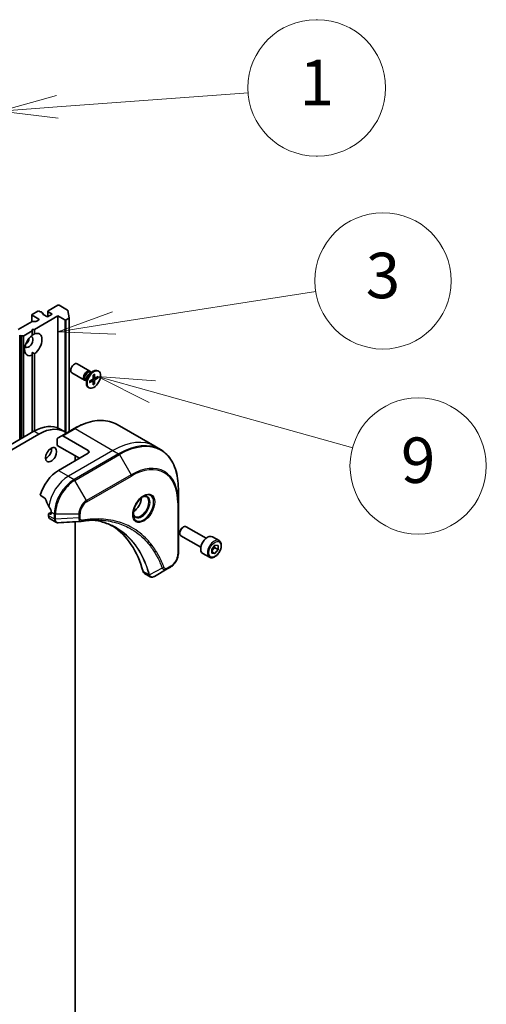
# Model space of a CAD drawing. Units: millimetres. Extents: x 94 to 13057, y 52 to 2581.
# Drawn here: x 2310 to 2443, y 710 to 992 of the extents above; entities that cross this region are included whole.
import ezdxf

# ---------------------------------------------------------------- set-up
doc = ezdxf.new("R2010")
doc.units = ezdxf.units.MM
doc.header["$LTSCALE"] = 6.5
for name, color, linetype, lineweight in [('Symbol (TK)', 100, 'Continuous', 18), ('Visible (ISO)', 7, 'Continuous', 35), ('Visible Narrow (ISO)', 7, 'Continuous', 25)]:
    doc.layers.add(name, color=color, linetype=linetype, lineweight=lineweight)
doc.styles.add('Note Text (TK2)', font='MS PGothic.ttf')

# ---------------------------------------------------------------- blocks, each defined once
blk = doc.blocks.new('Balloon1')
at = {"layer": 'Symbol (TK)'}
for p, q in [((368.372, 152.545), (368.432, 152.545)), ((368.372, 146.545), (368.432, 146.545))]:
    blk.add_line(p, q, dxfattribs=at)
at = {"layer": 'Symbol (TK)', "color": 100}
for p, q in [((356.942, 149.207), (354.486, 148.526)), ((356.979, 148.709), (365.391, 149.326)), ((356.979, 148.709), (354.486, 148.526)), ((354.486, 148.526), (357.016, 148.21))]:
    blk.add_line(p, q, dxfattribs=at)
at = {"layer": 'Symbol (TK)'}
for centre, start, end in [((368.372, 149.545), 90, 270), ((368.432, 149.545), 270, 90)]:
    blk.add_arc(centre, 3, start, end, dxfattribs=at)
at = {"layer": 'Symbol (TK)', "color": 7, "insert": (368.402, 149.521), "char_height": 2, "attachment_point": 5, "style": 'Note Text (TK2)'}
blk.add_mtext('1', dxfattribs=at)
blk = doc.blocks.new('Balloon9')
at = {"layer": 'Symbol (TK)', "color": 100}
for p, q in [((359.483, 139.204), (368.357, 140.591)), ((359.406, 139.698), (357.013, 138.817)), ((359.483, 139.204), (357.013, 138.817)), ((357.013, 138.817), (359.56, 138.71))]:
    blk.add_line(p, q, dxfattribs=at)
at = {"layer": 'Symbol (TK)'}
blk.add_circle((371.316, 141.054), 3, dxfattribs=at)
at = {"layer": 'Symbol (TK)', "color": 7, "insert": (371.316, 141.031), "char_height": 2, "attachment_point": 5, "style": 'Note Text (TK2)'}
blk.add_mtext('3', dxfattribs=at)
blk = doc.blocks.new('Balloon10')
at = {"layer": 'Symbol (TK)', "color": 100}
for p, q in [((361.166, 136.177), (358.758, 136.849)), ((361.301, 136.658), (358.758, 136.849)), ((358.758, 136.849), (361.032, 135.695)), ((361.166, 136.177), (369.986, 133.713))]:
    blk.add_line(p, q, dxfattribs=at)
at = {"layer": 'Symbol (TK)'}
blk.add_circle((372.865, 132.91), 3, dxfattribs=at)
at = {"layer": 'Symbol (TK)', "color": 7, "insert": (372.865, 132.904), "char_height": 2, "attachment_point": 5, "style": 'Note Text (TK2)'}
blk.add_mtext('9', dxfattribs=at)

msp = doc.modelspace()

# ---------------------------------------------------------------- linework, layer by layer
at = {"layer": 'Visible (ISO)'}
for p, q in [((2320.513, 909.8662), (2317.7553, 908.2741)), ((2323.3353, 908.4817), (2320.9373, 909.8662)), ((2313.0712, 905.1615), (2313.0712, 907.131)), ((2314.7854, 908.1924), (2313.1591, 907.2534)), ((2313.1591, 907.0085), (2315.0683, 905.9062)), ((2313.8662, 902.926), (2320.5837, 906.8044)), ((2315.5047, 908.0221), (2315.2097, 908.1924)), ((2316.2239, 907.6069), (2315.9047, 907.7912)), ((2315.934, 907.7743), (2315.934, 907.8658)), ((2316.3118, 907.4844), (2316.3118, 907.2323)), ((2317.5432, 906.5186), (2316.3411, 907.2126)), ((2318.9574, 907.3351), (2317.5432, 906.5186)), ((2317.6674, 906.5903), (2317.6674, 908.1516)), ((2317.7553, 908.0291), (2318.9574, 907.3351)), ((2320.5837, 906.8044), (2322.4929, 905.7021)), ((2320.5837, 874.7624), (2320.5837, 906.8044)), ((2323.422, 908.3749), (2323.753, 906.2728)), ((2309.1811, 902.9155), (2313.1773, 905.2227)), ((2313.3894, 905.2734), (2314.2723, 905.2734)), ((2315.0683, 905.6613), (2314.4844, 905.3242)), ((2322.9172, 905.7021), (2323.6663, 906.1346)), ((2323.7542, 906.2571), (2323.7542, 873.7705)), ((2309.6236, 901.293), (2309.8892, 901.1396)), ((2310.56, 901.0889), (2310.1014, 901.0889)), ((2310.7721, 901.1396), (2313.1591, 902.5178)), ((2313.1591, 902.5178), (2313.1591, 902.926)), ((2313.1591, 902.926), (2313.8662, 902.926)), ((2313.1591, 901.2637), (2313.1591, 902.5178)), ((2313.8662, 902.926), (2313.8662, 901.672)), ((2313.1591, 896.394), (2313.1591, 895.6069)), ((2313.1591, 873.5321), (2313.1591, 895.6069)), ((2313.8662, 896.0151), (2313.8662, 873.9379)), ((2329.7105, 891.0196), (2326.036, 893.1411)), ((2328.2105, 888.4215), (2324.536, 890.543)), ((2329.6677, 890.4118), (2330.66, 890.9848)), ((2330.0621, 890.6395), (2329.8508, 890.7616)), ((2329.9738, 890.6905), (2329.9273, 890.7826)), ((2330.6571, 889.9195), (2330.6334, 888.9331)), ((2331.0117, 890.1242), (2331.0354, 889.1652)), ((2332.2094, 891.0203), (2332.035, 891.121)), ((2328.7154, 888.3071), (2328.5041, 888.4291)), ((2328.6271, 888.3581), (2328.5242, 888.3523)), ((2328.7154, 888.7625), (2328.7154, 887.6167)), ((2329.6365, 888.1518), (2330.4789, 888.6655)), ((2329.6365, 887.7424), (2330.4789, 888.2014)), ((2330.5936, 888.2056), (2330.1981, 888.4943)), ((2330.6571, 887.1532), (2330.6334, 888.1122)), ((2331.0891, 889.0637), (2330.6413, 889.2619)), ((2330.9705, 887.4541), (2330.6413, 887.7927)), ((2331.0117, 887.3579), (2331.0354, 888.3443)), ((2332.0323, 889.535), (2331.1898, 889.076)), ((2332.0323, 889.1256), (2331.1898, 888.6118)), ((2331.4705, 889.2289), (2331.9283, 889.1131)), ((2329.4594, 886.2571), (2329.285, 886.3578)), ((2337.4678, 875.7794), (2348.2815, 869.5361)), ((2313.6541, 873.8179), (2037.8824, 714.6011)), ((2039.2966, 713.7846), (2315.0683, 873.0014)), ((2322.4183, 873.7295), (2321.0041, 874.546)), ((2325.2178, 874.6154), (2321.6822, 872.5742)), ((2320.3716, 869.7763), (2320.3716, 871.6484)), ((2320.4751, 871.8773), (2321.6822, 872.5742)), ((2329.2104, 868.3474), (2321.9322, 872.5494)), ((2320.3716, 869.7763), (2326.7355, 866.102)), ((2329.2104, 867.5309), (2320.7251, 862.6319)), ((2348.2815, 869.5361), (2349.9028, 868.6)), ((2325.4627, 866.8369), (2325.4627, 865.3672)), ((2355.0198, 853.5659), (2355.0198, 857.4092)), ((2315.4811, 855.5218), (2316.8185, 854.7496)), ((2355.0198, 838.869), (2355.0198, 853.5659)), ((2318.6038, 850.6492), (2317.9588, 850.2768)), ((2318.6038, 850.7927), (2318.6038, 850.2212)), ((2317.8967, 850.1395), (2317.8967, 849.6934)), ((2318.3917, 850.0987), (2318.1088, 850.262)), ((2318.3109, 848.7778), (2319.9547, 847.8288)), ((2325.4627, 847.9669), (2325.4627, 548.5665)), ((2355.4488, 844.8759), (2355.4488, 844.6254)), ((2356.2926, 846.3373), (2356.5095, 846.4625)), ((2362.9612, 843.2449), (2357.2595, 846.5368)), ((2361.4612, 840.6468), (2355.7595, 843.9387)), ((2366.6479, 842.5598), (2364.7387, 843.6621)), ((2364.6011, 840.1347), (2365.485, 841.2343)), ((2364.6011, 838.9562), (2364.6011, 840.1347)), ((2364.6011, 839.3876), (2365.485, 838.8773)), ((2365.4496, 840.5076), (2366.3689, 839.9768)), ((2365.485, 841.2343), (2366.3689, 841.1553)), ((2366.3689, 839.9768), (2365.485, 838.8773)), ((2366.3689, 841.1553), (2366.3689, 839.9768)), ((2363.8979, 837.7967), (2361.9887, 838.899)), ((2365.485, 838.8773), (2364.6011, 838.9562)), ((2351.8495, 834.4695), (2348.1718, 832.3462)), ((2351.8495, 834.4695), (2352.7949, 835.0154)), ((2345.2896, 833.2017), (2346.9334, 832.2526))]:
    msp.add_line(p, q, dxfattribs=at)
for centre, major_axis, ratio, start_param, end_param in [((2320.7251, 909.7438), (0.3, 0), 0.57735027, 0.78539816, 2.35619449), ((2313.3712, 907.131), (-0.3, 0), 0.57735027, 5.49778714, 7.06858347), ((2314.9976, 908.0699), (0.3, 0), 0.57735027, 0.78539816, 2.35619449), ((2315.634, 907.8658), (0.3, 0), 0.57735027, 5.83762405, 8.29954289), ((2316.0118, 907.4844), (0.3, 0), 0.57735027, 5.83762405, 7.06858347), ((2316.5532, 907.3351), (-0.3, 0), 0.57735027, 5.83762405, 7.06858347), ((2317.9674, 908.1516), (-0.3, 0), 0.57735027, 5.49778714, 7.06858347), ((2323.1232, 908.3592), (0.3, 0), 0.57735027, 0.09065989, 0.78539816), ((2313.3894, 905.1002), (0.3, 0), 0.57735027, 1.57079633, 2.35619449), ((2314.2723, 905.4466), (0.3, 0), 0.57735027, 4.71238898, 5.49778714), ((2314.8561, 905.7838), (0.3, 0), 0.57735027, 5.49778714, 7.06858347), ((2322.705, 905.8246), (-0.3, 0), 0.57735027, 0.78539816, 2.35619449), ((2323.4542, 906.2571), (0.3, 0), 0.57735027, 5.49778714, 6.37384519), ((2310.1014, 901.2621), (-0.3, 0), 0.57735027, 0.78539816, 1.57079633), ((2310.56, 901.2621), (-0.3, 0), 0.57735027, 1.57079633, 2.35619449), ((2313.5126, 898.6394), (-1.75, -3.0311), 0.57735027, 4.07033839, 6.9252359), ((2313.5126, 898.6394), (1.75, 3.0311), 0.57735027, 4.07033839, 6.9252359), ((2312.2398, 899.3743), (-0.85, -1.4722), 0.57735027, 5.94396055, 9.76400272), ((2311.1792, 899.9866), (0.85, 1.4722), 0.57735027, 4.04063807, 5.38413989), ((2325.286, 891.8421), (-0.75, -1.299), 0.57735027, 3.14159265, 6.28318531), ((2328.9605, 889.7206), (-0.75, -1.299), 0.57735027, 2.78022553, 6.64455243), ((2329.1774, 889.5953), (-0.6733, -1.1662), 0.57735027, 3.14159265, 6.28318531), ((2330.66, 888.7394), (-1.375, -2.3816), 0.57735027, 3.14159265, 6.28318531), ((2329.6677, 889.3123), (0.6733, 1.1662), 0.57735027, 0.78539816, 2.35619449), ((2330.4744, 888.8465), (0.1124, 0.1948), 0.57735027, 3.95512603, 5.46965193), ((2330.4744, 888.0153), (0.1124, 0.1948), 0.57735027, 5.52592236, 7.04044825), ((2331.1943, 889.2621), (-0.1124, -0.1948), 0.57735027, 5.52592236, 7.04044825), ((2331.1943, 888.4309), (-0.1124, -0.1948), 0.57735027, 3.95512603, 5.46965193), ((2313.6541, 861.8154), (7.35, 12.7306), 0.57735027, 0, 0.78539816), ((2315.0683, 860.9989), (7.35, 12.7306), 0.57735027, 6.20045844, 7.06858347), ((2320.7251, 871.4443), (-0.25, 0.433), 0.57735027, 0, 0.78539816), ((2321.9322, 872.1412), (-0.25, 0.433), 0.57735027, 5.49778714, 6.28318531), ((2317.1896, 867.9391), (1.125, 1.9486), 0.57735027, 3.82126647, 5.60351149), ((2328.5033, 867.9391), (1, 0), 0.57735027, 5.49778714, 7.06858347), ((2320.7251, 856.0999), (-4, -6.9282), 0.57735027, 3.92699082, 5.11339037), ((2324.6849, 853.8137), (-6.9972, 10.3202), 0.5228786, 1.15795131, 1.36554168), ((2342.1505, 853.528), (1.625, 2.8146), 0.57735027, 3.93687189, 5.48790607), ((2342.1505, 853.528), (0.875, 1.5155), 0.57735027, 4.41498985, 5.00978811), ((2324.6849, 853.8137), (-6.9972, 10.3202), 0.5228786, 1.36554168, 1.45917851), ((2324.2607, 854.0587), (-4, -6.9282), 0.57735027, 5.45283607, 5.49778714), ((2318.1088, 850.017), (-0.15, 0.2598), 0.57735027, 5.49778714, 7.06858347), ((2319.3109, 850.5099), (-1, -1.7321), 0.57735027, 5.49778714, 6.28318531), ((2318.3917, 850.3436), (0.15, -0.2598), 0.57735027, 5.49778714, 7.06858347), ((2327.2398, 849.5886), (-0.4003, -1.4838), 0.82744179, 0.27049221, 0.36261393), ((2309.4114, 802.2112), (26, 45.0333), 0.57735027, 5.7600423, 6.25033406), ((2356.5095, 845.2378), (-0.75, -1.299), 0.57735027, 3.14159265, 6.28318531), ((2356.2926, 845.363), (-0.5966, -1.0334), 0.57735027, 3.92699082, 5.49778714), ((2363.3637, 841.2805), (-1.375, -2.3816), 0.57735027, 3.14159265, 6.28318531), ((2346.2896, 834.9337), (-1, -1.7321), 0.57735027, 5.7600423, 6.28318531), ((2346.7125, 833.8042), (2.2606, -0.3826), 0.76640476, 5.52785131, 5.52857845)]:
    msp.add_ellipse(centre, major_axis=major_axis, ratio=ratio, start_param=start_param, end_param=end_param, dxfattribs=at)
for centre, major_axis in [((2330.8344, 888.6387), (1.375, 2.3816)), ((2318.6038, 867.1226), (1.125, 1.9486))]:
    msp.add_ellipse(centre, major_axis=major_axis, ratio=0.57735027, dxfattribs=at)
for points, degree in [([(2313.1591, 901.293), (2313.4873, 901.4825), (2313.8662, 901.672)], 2), ([(2313.8662, 896.0151), (2313.4873, 896.2046), (2313.1591, 896.394)], 2), ([(2327.1822, 848.0702), (2325.0082, 847.9401), (2322.8345, 847.8082), (2320.6609, 847.675)], 3)]:
    msp.add_open_spline(points, degree=degree, dxfattribs=at)
for points, knots in [([(2330.6563, 889.8874), (2330.674, 889.9004), (2330.6916, 889.913), (2330.7325, 889.9409), (2330.7558, 889.956), (2330.8022, 889.9844), (2330.8254, 889.9978), (2330.8716, 890.0228), (2330.8946, 890.0344), (2330.9402, 890.0559), (2330.9629, 890.0658), (2330.9853, 890.0747)], [6.145170361, 6.145170361, 6.145170361, 6.145170361, 6.191666288, 6.191666288, 6.252883329, 6.252883329, 6.314100371, 6.314100371, 6.375317412, 6.375317412, 6.436534454, 6.436534454, 6.436534454, 6.436534454]), ([(2331.0117, 890.1242), (2331.0119, 890.114), (2331.01, 890.1031), (2331.003, 890.0879), (2330.9969, 890.0809), (2330.9887, 890.0762), (2330.9871, 890.0755), (2330.9853, 890.0748)], [0.01516536768, 0.01516536768, 0.01516536768, 0.01516536768, 0.0189753085, 0.0189753085, 0.02273345371, 0.02273345371, 0.02358385065, 0.02358385065, 0.02358385065, 0.02358385065]), ([(2329.6661, 887.7899), (2329.6664, 887.7881), (2329.6666, 887.7863), (2329.6666, 887.7769), (2329.6637, 887.7681), (2329.654, 887.7545), (2329.6455, 887.7473), (2329.6365, 887.7424)], [0.03680222753, 0.03680222753, 0.03680222753, 0.03680222753, 0.03765262447, 0.03765262447, 0.04141076968, 0.04141076968, 0.04522071051, 0.04522071051, 0.04522071051, 0.04522071051]), ([(2329.6662, 887.7899), (2329.6627, 887.8139), (2329.6599, 887.8384), (2329.6557, 887.8887), (2329.6543, 887.9144), (2329.6529, 887.9669), (2329.6529, 887.9937), (2329.6543, 888.0481), (2329.6557, 888.0758), (2329.6594, 888.1252), (2329.6615, 888.1468), (2329.6639, 888.1685)], [4.559039834, 4.559039834, 4.559039834, 4.559039834, 4.620256875, 4.620256875, 4.681473917, 4.681473917, 4.742690958, 4.742690958, 4.803908, 4.803908, 4.850403927, 4.850403927, 4.850403927, 4.850403927]), ([(2330.9705, 887.4541), (2330.9777, 887.4466), (2330.9849, 887.4374), (2330.9969, 887.4182), (2331.003, 887.4047), (2331.01, 887.3819), (2331.0119, 887.3684), (2331.0117, 887.3579)], [0.0346183544, 0.0346183544, 0.0346183544, 0.0346183544, 0.0376526245, 0.0376526245, 0.0414107697, 0.0414107697, 0.0452207105, 0.0452207105, 0.0452207105, 0.0452207105]), ([(2332.0323, 889.1256), (2332.0233, 889.1201), (2332.0106, 889.1151), (2331.9873, 889.1096), (2331.9726, 889.1082), (2331.95, 889.109), (2331.9384, 889.1107), (2331.9283, 889.1131)], [0.0151653677, 0.0151653677, 0.0151653677, 0.0151653677, 0.0189753085, 0.0189753085, 0.0227334537, 0.0227334537, 0.0257677238, 0.0257677238, 0.0257677238, 0.0257677238]), ([(2325.2178, 874.6154), (2326.1075, 875.1291), (2326.9995, 875.5633), (2328.7681, 876.261), (2329.6447, 876.5244), (2331.3626, 876.8717), (2332.2039, 876.9555), (2333.8305, 876.9376), (2334.6158, 876.8358), (2336.1073, 876.4457), (2336.8133, 876.1572), (2337.4678, 875.7794)], [3.141592654, 3.141592654, 3.141592654, 3.141592654, 3.298672286, 3.298672286, 3.455751919, 3.455751919, 3.612831552, 3.612831552, 3.769911184, 3.769911184, 3.926990817, 3.926990817, 3.926990817, 3.926990817]), ([(2355.0198, 857.4092), (2355.0198, 858.4366), (2354.9498, 859.4262), (2354.6697, 861.3066), (2354.4596, 862.1975), (2353.9014, 863.8589), (2353.5533, 864.6295), (2352.7245, 866.0292), (2352.2437, 866.6584), (2351.1601, 867.7549), (2350.5573, 868.2221), (2349.9028, 868.6)], [1.570796327, 1.570796327, 1.570796327, 1.570796327, 1.727875959, 1.727875959, 1.884955592, 1.884955592, 2.042035225, 2.042035225, 2.199114858, 2.199114858, 2.35619449, 2.35619449, 2.35619449, 2.35619449]), ([(2316.9347, 854.6031), (2316.9238, 854.6308), (2316.9096, 854.6578), (2316.8711, 854.7106), (2316.8451, 854.7343), (2316.8185, 854.7496)], [-0.0201836507, -0.0201836507, -0.0201836507, -0.0201836507, -0.0112759257, -0.0112759257, 0, 0, 0, 0]), ([(2345.0168, 855.2237), (2344.7402, 855.064), (2344.4555, 854.8511), (2343.9015, 854.3342), (2343.6324, 854.0293), (2343.1413, 853.3569), (2342.9198, 852.9889), (2342.5501, 852.2306), (2342.4022, 851.8403), (2342.1951, 851.0832), (2342.1353, 850.7163), (2342.1166, 850.3184), (2342.1151, 850.2575), (2342.1151, 850.1978)], [3.14159265, 3.14159265, 3.14159265, 3.14159265, 3.4403958, 3.4403958, 3.74272298, 3.74272298, 4.04794488, 4.04794488, 4.35345517, 4.35345517, 4.65653194, 4.65653194, 4.71238898, 4.71238898, 4.71238898, 4.71238898]), ([(2344.7534, 855.0572), (2344.791, 855.0744), (2344.8283, 855.0902), (2344.9772, 855.1489), (2345.0847, 855.1808), (2345.2858, 855.2215), (2345.3795, 855.2303), (2345.5507, 855.2284), (2345.6283, 855.2178), (2345.7693, 855.1809), (2345.8329, 855.1547), (2345.8918, 855.1207)], [3.247221149, 3.247221149, 3.247221149, 3.247221149, 3.298672286, 3.298672286, 3.455751919, 3.455751919, 3.612831552, 3.612831552, 3.769911184, 3.769911184, 3.926990817, 3.926990817, 3.926990817, 3.926990817]), ([(2318.6095, 851.0895), (2318.6107, 851.121), (2318.6069, 851.1578), (2318.5883, 851.2324), (2318.5736, 851.2703), (2318.552, 851.3116), (2318.5475, 851.3195), (2318.5429, 851.3274)], [0.1356732242, 0.1356732242, 0.1356732242, 0.1356732242, 0.1469944231, 0.1469944231, 0.158315622, 0.158315622, 0.1609890322, 0.1609890322, 0.1609890322, 0.1609890322]), ([(2342.6418, 849.4915), (2342.5829, 849.5256), (2342.5284, 849.5675), (2342.426, 849.6711), (2342.378, 849.7331), (2342.2907, 849.8804), (2342.2515, 849.9659), (2342.1862, 850.1605), (2342.1601, 850.2694), (2342.1365, 850.4278), (2342.1316, 850.468), (2342.1276, 850.5092)], [0.785398163, 0.785398163, 0.785398163, 0.785398163, 0.942477796, 0.942477796, 1.099557429, 1.099557429, 1.256637061, 1.256637061, 1.413716694, 1.413716694, 1.465167832, 1.465167832, 1.465167832, 1.465167832]), ([(2320.6609, 847.675), (2320.6131, 847.6721), (2320.5651, 847.6714), (2320.4689, 847.6749), (2320.4207, 847.6791), (2320.3245, 847.6931), (2320.2766, 847.7028), (2320.1817, 847.7283), (2320.1348, 847.7441), (2320.043, 847.7818), (2319.9981, 847.8038), (2319.9547, 847.8288)], [0.0140408951, 0.0140408951, 0.0140408951, 0.0140408951, 0.027014678, 0.027014678, 0.0399884609, 0.0399884609, 0.0529622438, 0.0529622438, 0.0659360267, 0.0659360267, 0.0789098096, 0.0789098096, 0.0789098096, 0.0789098096]), ([(2332.3823, 848.4378), (2332.0559, 848.4494), (2331.7269, 848.4541), (2331.0636, 848.4493), (2330.7294, 848.4398), (2330.0562, 848.4068), (2329.7171, 848.3832), (2329.0344, 848.3219), (2328.6907, 848.2841), (2327.9991, 848.1946), (2327.6568, 848.1435), (2327.3011, 848.0838)], [4.024932757, 4.024932757, 4.024932757, 4.024932757, 4.185188705, 4.185188705, 4.345444652, 4.345444652, 4.5057006, 4.5057006, 4.665956547, 4.665956547, 4.826212494, 4.826212494, 4.826212494, 4.826212494]), ([(2330.7557, 848.4384), (2330.781, 848.4347), (2330.8063, 848.431), (2331.4006, 848.3416), (2331.9592, 848.2321), (2333.0539, 847.9654), (2333.59, 847.8082), (2334.6384, 847.4467), (2335.1507, 847.2425), (2336.1501, 846.7875), (2336.6372, 846.5368), (2337.1111, 846.2632)], [1.55499619, 1.55499619, 1.55499619, 1.55499619, 1.56799787, 1.56799787, 1.86071038, 1.86071038, 2.15342288, 2.15342288, 2.44613539, 2.44613539, 2.73884789, 2.73884789, 2.73884789, 2.73884789]), ([(2366.6479, 842.5598), (2366.7963, 842.4741), (2366.9238, 842.3538), (2367.1313, 842.0548), (2367.2067, 841.8727), (2367.3034, 841.4516), (2367.3166, 841.2076), (2367.2746, 840.6909), (2367.217, 840.4173), (2367.039, 839.8743), (2366.919, 839.6049), (2366.6294, 839.0949), (2366.4602, 838.8543), (2366.0866, 838.4232), (2365.8824, 838.2329), (2365.454, 837.9223), (2365.2297, 837.8022), (2364.7833, 837.655), (2364.5601, 837.6255), (2364.1875, 837.6688), (2364.0344, 837.7179), (2363.8979, 837.7967)], [2.35619449, 2.35619449, 2.35619449, 2.35619449, 2.62198886, 2.62198886, 2.91161337, 2.91161337, 3.23970828, 3.23970828, 3.57841915, 3.57841915, 3.91455234, 3.91455234, 4.24911174, 4.24911174, 4.58502719, 4.58502719, 4.92367944, 4.92367944, 5.25327908, 5.25327908, 5.49778714, 5.49778714, 5.49778714, 5.49778714]), ([(2355.0198, 838.869), (2355.0198, 838.5848), (2354.9813, 838.2889), (2354.837, 837.6928), (2354.7311, 837.3926), (2354.4622, 836.81), (2354.2992, 836.5278), (2353.9291, 836.0036), (2353.7221, 835.7618), (2353.278, 835.3388), (2353.041, 835.1574), (2352.7949, 835.0154)], [4.71238898, 4.71238898, 4.71238898, 4.71238898, 5.02654825, 5.02654825, 5.34070751, 5.34070751, 5.65486678, 5.65486678, 5.96902604, 5.96902604, 6.28318531, 6.28318531, 6.28318531, 6.28318531]), ([(2348.1574, 832.3379), (2348.0833, 832.2959), (2348.0074, 832.259), (2347.8519, 832.197), (2347.7723, 832.1719), (2347.6092, 832.1364), (2347.5256, 832.126), (2347.3554, 832.1241), (2347.2686, 832.1328), (2347.097, 832.1742), (2347.0122, 832.2071), (2346.9334, 832.2526)], [0, 0, 0, 0, 0.023575597, 0.023575597, 0.047151194, 0.047151194, 0.070726791, 0.070726791, 0.094302388, 0.094302388, 0.117877985, 0.117877985, 0.117877985, 0.117877985])]:
    msp.add_open_spline(points, degree=3, knots=knots, dxfattribs=at)
for points, weights in [([(2364.6011, 839.482), (2364.8871, 840.0639), (2365.4496, 840.5076)], [1.01523736138, 1.14666441016, 1]), ([(2365.4496, 840.5076), (2365.3773, 840.8386), (2365.3713, 841.0928)], [1, 1.07039454817, 1.07672477615])]:
    msp.add_rational_spline(points, weights, degree=2, dxfattribs=at)
at = {"layer": 'Visible Narrow (ISO)'}
for p, q in [((2313.1591, 905.2122), (2313.1591, 907.0085)), ((2316.2825, 907.4097), (2316.2825, 907.2604)), ((2317.7553, 906.6411), (2317.7553, 908.0291)), ((2315.0683, 905.9062), (2315.0683, 905.6613)), ((2322.4929, 905.7021), (2322.4929, 873.6855)), ((2322.9172, 873.3994), (2322.9172, 905.7021)), ((2323.6663, 906.1346), (2323.6663, 873.7197)), ((2309.6236, 871.4909), (2309.6236, 901.293)), ((2309.8892, 901.1396), (2309.8892, 871.6443)), ((2310.1014, 871.7668), (2310.1014, 901.0889)), ((2310.56, 901.0889), (2310.56, 872.0315)), ((2310.7721, 872.154), (2310.7721, 901.1396)), ((2330.4789, 888.2014), (2330.1195, 888.4463)), ((2331.0354, 888.3443), (2330.4331, 888.6376)), ((2331.1898, 888.6118), (2330.6347, 888.9867)), ((2331.0354, 889.1652), (2330.6435, 889.354)), ((2315.0683, 873.0014), (2313.6541, 873.8179)), ((2321.9322, 872.5494), (2325.4678, 874.5907)), ((2325.4678, 874.5907), (2336.2815, 868.3474)), ((2336.2815, 868.3474), (2323.5536, 860.9989)), ((2337.9028, 867.4113), (2325.1749, 860.0628)), ((2329.2104, 868.3474), (2329.2104, 867.5309)), ((2336.2815, 868.3474), (2337.9028, 867.4113)), ((2325.4249, 859.7989), (2338.1528, 867.1474)), ((2338.1528, 867.1474), (2341.4812, 861.3824)), ((2320.7251, 862.6319), (2323.5536, 860.9989)), ((2323.5536, 860.9989), (2325.1749, 860.0628)), ((2328.7533, 854.0339), (2325.4249, 859.7989)), ((2341.4812, 861.3824), (2328.7533, 854.0339)), ((2328.8569, 853.6855), (2341.5848, 861.0339)), ((2354.8734, 853.3618), (2354.8734, 838.6648)), ((2318.1088, 850.262), (2318.6038, 850.5478)), ((2318.6038, 850.7927), (2319.518, 850.2649)), ((2319.518, 848.7574), (2317.8967, 849.6934)), ((2318.6038, 850.2212), (2318.3917, 850.0987)), ((2319.518, 850.2649), (2319.518, 848.7699)), ((2319.8716, 848.6853), (2319.8716, 850.1803)), ((2319.8716, 850.1803), (2326.5284, 850.1803)), ((2326.5284, 849.0886), (2319.8716, 848.6853)), ((2326.5284, 850.1803), (2326.5284, 849.0886)), ((2326.882, 849.1731), (2326.882, 850.2649)), ((2346.6252, 832.7394), (2344.9237, 833.7218)), ((2350.3957, 834.717), (2346.7568, 832.7367)), ((2352.8985, 835.2442), (2351.953, 834.6984))]:
    msp.add_line(p, q, dxfattribs=at)
for centre, major_axis, ratio, start_param, end_param in [((2330.8344, 888.6387), (-0.8563, -1.4831), 0.57735027, 3.78006079, 4.07392084), ((2330.8344, 888.6387), (-0.8563, -1.4831), 0.57735027, 5.35085712, 5.64471717), ((2330.7948, 888.6615), (-0.8111, -1.4048), 0.57735027, 0.66258156, 0.93912473), ((2330.8344, 888.6387), (0.8563, 1.4831), 0.57735027, 3.78006079, 4.07392084), ((2330.7948, 888.6615), (-0.8111, -1.4048), 0.57735027, 2.20246792, 2.4790111), ((2330.8344, 888.6387), (0.8563, 1.4831), 0.57735027, 5.35085712, 5.64471717), ((2325.4678, 854.9948), (12, 20.7846), 0.57735027, 0, 0.78539816), ((2325.4678, 874.1824), (-0.25, 0.433), 0.57735027, 5.49778714, 6.28318531), ((2336.2815, 848.7515), (12, 20.7846), 0.57735027, 0, 0.78539816), ((2337.9028, 847.8154), (12, 20.7846), 0.57735027, 0, 0.78539816), ((2338.1528, 847.6711), (11.9268, 20.6578), 0.57735027, 5.49778714, 7.06858347), ((2337.9028, 867.0031), (0.25, -0.433), 0.57735027, 1.57079633, 2.35619449), ((2341.4812, 845.7494), (9.5732, 16.5813), 0.57735027, 5.49778714, 7.06858347), ((2341.5848, 845.6896), (9.3964, 16.2751), 0.57735027, 5.49778714, 7.06858347), ((2323.5536, 854.4669), (-4, -6.9282), 0.57735027, 3.92699082, 5.33033906), ((2325.1749, 853.5309), (-4, -6.9282), 0.57735027, 3.92699082, 5.49778714), ((2325.4249, 853.3865), (3.9268, 6.8014), 0.57735027, 0.78539816, 2.35619449), ((2325.1749, 859.6546), (0.25, -0.433), 0.57735027, 1.57079633, 2.35619449), ((2341.2312, 861.2381), (0.25, -0.433), 0.57735027, 0.78539816, 1.57079633), ((2328.7533, 851.4649), (-1.5732, -2.7249), 0.57735027, 3.92699082, 5.49778714), ((2328.8569, 851.4051), (1.3964, 2.4187), 0.57735027, 0.78539816, 2.35619449), ((2328.5033, 853.8896), (-0.25, 0.433), 0.57735027, 3.92699082, 4.71238898), ((2345.0168, 851.8731), (2.0518, 3.5538), 0.57735027, 2.35619449, 7.06858347), ((2344.5168, 852.1618), (-1.6982, -2.9414), 0.57735027, 5.59811367, 10.10984959), ((2344.2668, 852.3061), (1.625, 2.8146), 0.57735027, 3.14159265, 6.28318531), ((2354.5198, 853.5659), (0.5, 0), 0.57735027, 5.49778714, 6.28318531), ((2319.8716, 850.469), (-0.5, 0), 0.57735027, 0.78539816, 1.57079633), ((2319.8716, 848.974), (0.5, 0), 0.57735027, 3.92699082, 4.71238898), ((2319.8715, 848.9615), (-0.5, 0.0041), 0.58272546, 0.79011911, 1.57603082), ((2326.5284, 850.469), (-0.5, 0), 0.57735027, 1.57079633, 2.35619449), ((2326.5284, 849.3773), (-0.5, 0), 0.57735027, 1.57079633, 2.35619449), ((2327.2183, 848.5769), (0.0828, -0.4931), 0.7371107, 0, 1.02431149), ((2365.2729, 840.1783), (1.375, 2.3816), 0.57735027, 0, 3.14159265), ((2352.8985, 837.5246), (-1.3964, -2.4187), 0.57735027, 0.78539816, 2.35619449), ((2354.5198, 838.869), (0.5, 0), 0.57735027, 5.49778714, 6.28318531), ((2350.5614, 835.0998), (-0.4684, -0.1749), 0.7371107, 0.95417388, 2.11728116), ((2351.5995, 834.9025), (0.25, -0.433), 0.57735027, 0, 0.78539816), ((2352.5449, 835.4484), (0.25, -0.433), 0.57735027, 0, 0.78539816), ((2346.957, 833.0916), (0.4826, 0.1306), 0.70765843, 3.75530177, 4.10367434), ((2346.9667, 833.0424), (-0.4958, -0.0646), 0.7825254, 0.71441804, 1.11451017)]:
    msp.add_ellipse(centre, major_axis=major_axis, ratio=ratio, start_param=start_param, end_param=end_param, dxfattribs=at)
for centre, major_axis in [((2345.1203, 851.8133), (-2.2286, -3.86)), ((2365.485, 840.0558), (-1.225, -2.1218))]:
    msp.add_ellipse(centre, major_axis=major_axis, ratio=0.57735027, dxfattribs=at)
for points, knots in [([(2319.518, 848.7574), (2319.5167, 848.5454), (2319.5542, 848.3531), (2319.7025, 848.035), (2319.8139, 847.9101), (2319.9547, 847.8288)], [-0.196787795, -0.196787795, -0.196787795, -0.196787795, -0.138164041, -0.138164041, -0.07890981, -0.07890981, -0.07890981, -0.07890981]), ([(2319.518, 848.7699), (2319.518, 848.7678), (2319.518, 848.7657), (2319.518, 848.7615), (2319.518, 848.7594), (2319.518, 848.7574)], [0, 0, 0, 0, 0.00076834265, 0.00076834265, 0.00153668531, 0.00153668531, 0.00153668531, 0.00153668531]), ([(2319.8718, 848.6701), (2319.8717, 848.6726), (2319.8717, 848.6752), (2319.8717, 848.6802), (2319.8716, 848.6828), (2319.8716, 848.6853)], [-0.00153668531, -0.00153668531, -0.00153668531, -0.00153668531, -0.00076834265, -0.00076834265, 0, 0, 0, 0]), ([(2320.6609, 847.675), (2320.6214, 847.6726), (2320.5828, 847.6735), (2320.4308, 847.69), (2320.3264, 847.7308), (2320.1193, 847.8784), (2320.0266, 848.0017), (2319.9051, 848.3024), (2319.8736, 848.4772), (2319.8718, 848.6701)], [0.014040895, 0.014040895, 0.014040895, 0.014040895, 0.029522231, 0.029522231, 0.076757801, 0.076757801, 0.138164041, 0.138164041, 0.196787795, 0.196787795, 0.196787795, 0.196787795]), ([(2326.5284, 849.0886), (2326.5317, 848.8839), (2326.5625, 848.6998), (2326.6707, 848.405), (2326.7434, 848.289), (2326.9042, 848.1414), (2326.9849, 848.0963), (2327.1089, 848.0709), (2327.145, 848.068), (2327.1822, 848.0702)], [-0.187504168, -0.187504168, -0.187504168, -0.187504168, -0.125670471, -0.125670471, -0.069816928, -0.069816928, -0.026852665, -0.026852665, -0.010060657, -0.010060657, -0.010060657, -0.010060657]), ([(2327.5719, 848.3728), (2327.5122, 848.3628), (2327.4549, 848.3617), (2327.3144, 848.3795), (2327.2363, 848.4108), (2327.0813, 848.522), (2327.0117, 848.6136), (2326.9097, 848.8526), (2326.882, 849.0049), (2326.882, 849.1731)], [0, 0, 0, 0, 0.026852665, 0.026852665, 0.069816928, 0.069816928, 0.125670471, 0.125670471, 0.187504168, 0.187504168, 0.187504168, 0.187504168]), ([(2350.9149, 834.8956), (2350.8878, 834.9683), (2350.8605, 835.0407), (2350.7992, 835.2012), (2350.7651, 835.2891), (2350.6806, 835.5039), (2350.6298, 835.6304), (2350.5111, 835.9197), (2350.4427, 836.0819), (2350.2825, 836.4518), (2350.1898, 836.6587), (2349.9717, 837.1292), (2349.8448, 837.3913), (2349.5447, 837.9851), (2349.369, 838.3141), (2348.9673, 839.0265), (2348.7385, 839.4068), (2348.1838, 840.2712), (2347.8512, 840.7472), (2347.0521, 841.7984), (2346.5753, 842.3603), (2345.4232, 843.5757), (2344.7315, 844.206), (2343.2272, 845.3835), (2342.41, 845.9232), (2340.3441, 847.0589), (2339.0564, 847.5861), (2335.9409, 848.4718), (2334.0668, 848.7318), (2331.3579, 848.7534), (2330.5963, 848.7237), (2329.2986, 848.6142), (2328.7683, 848.5534), (2328.0806, 848.4541), (2327.9273, 848.4307), (2327.7064, 848.3952), (2327.6392, 848.3841), (2327.5719, 848.3728)], [0, 0, 0, 0, 0.0344265, 0.0344265, 0.07650467, 0.07650467, 0.1377084, 0.1377084, 0.21727325, 0.21727325, 0.32070756, 0.32070756, 0.45517217, 0.45517217, 0.62997615, 0.62997615, 0.8417425, 0.8417425, 1.12477817, 1.12477817, 1.49272454, 1.49272454, 1.97105483, 1.97105483, 2.47873595, 2.47873595, 3.19579554, 3.19579554, 4.127973, 4.127973, 4.4843018, 4.4843018, 4.72660511, 4.72660511, 4.79590965, 4.79590965, 4.82621249, 4.82621249, 4.82621249, 4.82621249]), ([(2346.7568, 832.7367), (2346.7132, 832.8973), (2346.6694, 833.0561), (2346.5144, 833.5973), (2346.3983, 833.9745), (2346.0474, 835.0396), (2345.7969, 835.7127), (2344.5036, 838.8081), (2343.1782, 840.9409), (2340.3565, 844.0634), (2338.9707, 845.2036), (2336.2321, 846.8309), (2334.9291, 847.4035), (2332.6522, 848.0932), (2331.721, 848.2994), (2330.7621, 848.4386)], [-5.47772979, -5.47772979, -5.47772979, -5.47772979, -5.40661912, -5.40661912, -5.23453446, -5.23453446, -4.91295092, -4.91295092, -3.70555522, -3.70555522, -2.7767893, -2.7767893, -2.03555087, -2.03555087, -1.55154, -1.55154, -1.55154, -1.55154]), ([(2332.3823, 848.4377), (2334.0919, 848.3764), (2335.7324, 848.1237), (2338.6268, 847.3006), (2339.903, 846.7779), (2341.9511, 845.6519), (2342.7615, 845.1168), (2344.2534, 843.9493), (2344.9397, 843.3244), (2346.0829, 842.1193), (2346.5563, 841.5621), (2347.3497, 840.5199), (2347.6801, 840.0478), (2348.2311, 839.1906), (2348.4584, 838.8136), (2348.8576, 838.1071), (2349.0323, 837.7809), (2349.3307, 837.1921), (2349.4569, 836.9321), (2349.6739, 836.4655), (2349.7661, 836.2603), (2349.9255, 835.8935), (2349.9935, 835.7326), (2350.1117, 835.4458), (2350.1623, 835.3203), (2350.2464, 835.1072), (2350.2803, 835.0201), (2350.3413, 834.861), (2350.3678, 834.7897), (2350.3957, 834.717)], [-4.02493276, -4.02493276, -4.02493276, -4.02493276, -3.19579554, -3.19579554, -2.47873595, -2.47873595, -1.97105483, -1.97105483, -1.49272454, -1.49272454, -1.12477817, -1.12477817, -0.8417425, -0.8417425, -0.62997615, -0.62997615, -0.45517217, -0.45517217, -0.32070756, -0.32070756, -0.21727325, -0.21727325, -0.1377084, -0.1377084, -0.07650467, -0.07650467, -0.0344265, -0.0344265, 0, 0, 0, 0]), ([(2337.1111, 846.2632), (2337.1737, 846.227), (2337.2361, 846.1905), (2338.8204, 845.2491), (2340.2058, 844.1097), (2343.0282, 840.989), (2344.3552, 838.8574), (2345.652, 835.7631), (2345.9033, 835.0903), (2346.2555, 834.0256), (2346.3721, 833.6485), (2346.5278, 833.1074), (2346.5723, 832.9482), (2346.6156, 832.7881)], [2.73884789, 2.73884789, 2.73884789, 2.73884789, 2.7767893, 2.7767893, 3.70555522, 3.70555522, 4.91295092, 4.91295092, 5.23453446, 5.23453446, 5.40661912, 5.40661912, 5.47772979, 5.47772979, 5.47772979, 5.47772979]), ([(2350.3957, 834.717), (2350.4925, 834.5735), (2350.5994, 834.474), (2350.8621, 834.3112), (2351.0237, 834.2703), (2351.3232, 834.2727), (2351.458, 834.2991), (2351.679, 834.3801), (2351.7645, 834.4204), (2351.8495, 834.4695)], [-0.187502416, -0.187502416, -0.187502416, -0.187502416, -0.14010274, -0.14010274, -0.077834855, -0.077834855, -0.029936483, -0.029936483, 0, 0, 0, 0]), ([(2351.953, 834.6984), (2351.8825, 834.6576), (2351.8119, 834.6244), (2351.6315, 834.5585), (2351.5234, 834.5385), (2351.2925, 834.5424), (2351.1749, 834.5816), (2351.0099, 834.716), (2350.9523, 834.7956), (2350.9149, 834.8956)], [0, 0, 0, 0, 0.029936483, 0.029936483, 0.077834855, 0.077834855, 0.14010274, 0.14010274, 0.187502416, 0.187502416, 0.187502416, 0.187502416]), ([(2346.6156, 832.7881), (2346.6179, 832.7796), (2346.6198, 832.7713), (2346.623, 832.7551), (2346.6242, 832.7472), (2346.6252, 832.7394)], [0, 0, 0, 0, 0.003793092, 0.003793092, 0.007586184, 0.007586184, 0.007586184, 0.007586184]), ([(2346.6252, 832.7394), (2346.645, 832.6211), (2346.6849, 832.5168), (2346.7934, 832.3566), (2346.8578, 832.2966), (2346.9335, 832.2528)], [-0.1967877948, -0.1967877948, -0.1967877948, -0.1967877948, -0.1546615949, -0.1546615949, -0.1178779852, -0.1178779852, -0.1178779852, -0.1178779852]), ([(2346.7936, 832.6657), (2346.7885, 832.6766), (2346.7829, 832.6879), (2346.7707, 832.7115), (2346.7641, 832.7238), (2346.7568, 832.7367)], [-0.007586184, -0.007586184, -0.007586184, -0.007586184, -0.003793092, -0.003793092, 0, 0, 0, 0]), ([(2348.1586, 832.3387), (2347.909, 832.1972), (2347.6608, 832.134), (2347.2738, 832.1767), (2347.1229, 832.2466), (2346.9191, 832.4467), (2346.8504, 832.5444), (2346.7936, 832.6657)], [0, 0, 0, 0, 0.087259675, 0.087259675, 0.154661595, 0.154661595, 0.196787795, 0.196787795, 0.196787795, 0.196787795]), ([(2348.1718, 832.3462), (2348.1696, 832.3449), (2348.1674, 832.3437), (2348.163, 832.3412), (2348.1608, 832.3399), (2348.1586, 832.3387)], [-0.00153668531, -0.00153668531, -0.00153668531, -0.00153668531, -0.00076834266, -0.00076834266, -0.00000000001, -0.00000000001, -0.00000000001, -0.00000000001])]:
    msp.add_open_spline(points, degree=3, knots=knots, dxfattribs=at)

# ---------------------------------------------------------------- block references
at = {"layer": 'Symbol (TK)', "xscale": 6.5, "yscale": 6.5, "zscale": 6.5}
for name in ['Balloon1', 'Balloon9', 'Balloon10']:
    msp.add_blockref(name, (0, 0), dxfattribs=at)

doc.saveas('drawing.dxf')
